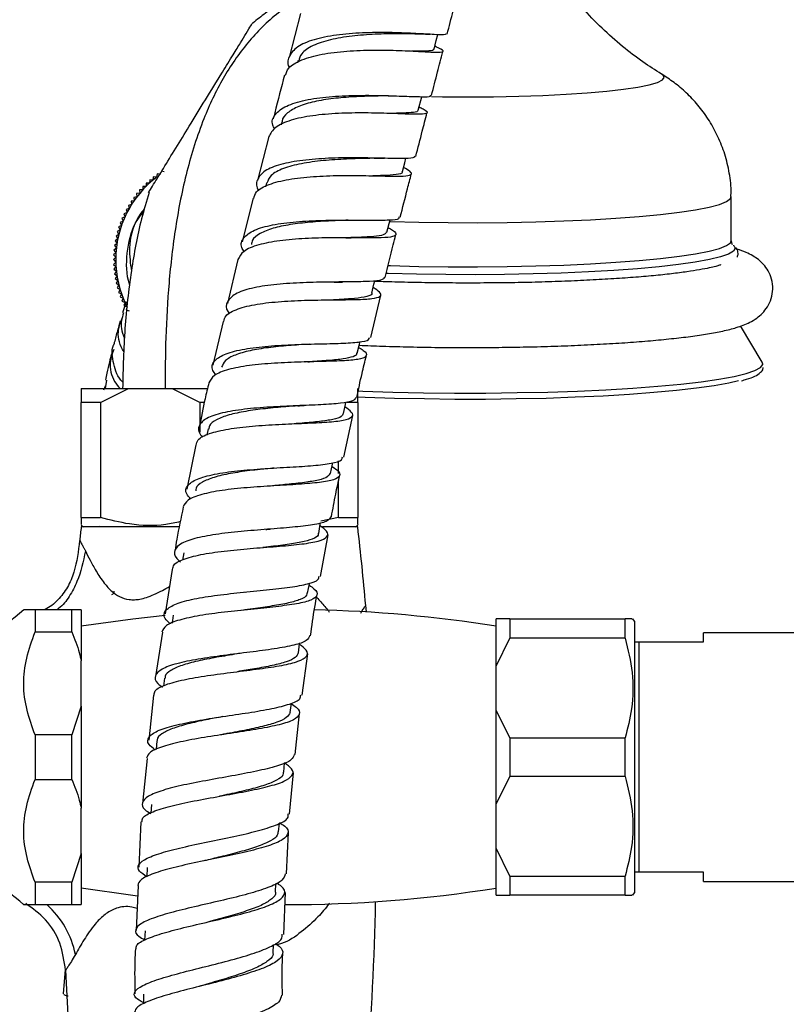
# Model space of a CAD drawing. Units: millimetres. Extents: x 10 to 1441, y 19 to 1042.
# Drawn here: x 135 to 218, y 543 to 650 of the extents above; entities that cross this region are included whole.
import ezdxf

# ---------------------------------------------------------------- set-up
doc = ezdxf.new("R2010")
doc.units = ezdxf.units.MM
doc.header["$LTSCALE"] = 5

msp = doc.modelspace()

# ---------------------------------------------------------------- linework, layer by layer
at = {"color": 7, "linetype": 'Continuous', "lineweight": 25}
for p, q in [((165.16, 650.25), (163.94, 645.5)), ((179.04, 648.02), (179.25, 648.01)), ((164.89, 645.16), (164.83, 644.91)), ((174.68, 641.33), (175.24, 641.33)), ((177.93, 639.76), (178.33, 641.24)), ((163.15, 638.51), (163.06, 638.17)), ((161.73, 636.9), (160.52, 632.13)), ((149.62, 632.85), (149.57, 632.5)), ((149.98, 632.79), (149.62, 632.85)), ((150.4, 633.07), (150.05, 633.14)), ((148.44, 631.86), (148.43, 631.5)), ((148.79, 631.85), (148.44, 631.86)), ((148.82, 632.21), (148.79, 631.85)), ((149.17, 632.18), (148.82, 632.21)), ((149.21, 632.54), (149.17, 632.18)), ((149.57, 632.5), (149.21, 632.54)), ((161.48, 631.87), (161.37, 631.46)), ((147.75, 630.76), (147.39, 630.72)), ((147.39, 630.72), (147.43, 630.36)), ((148.08, 631.14), (147.72, 631.11)), ((147.72, 631.11), (147.75, 630.76)), ((148.43, 631.5), (148.07, 631.49)), ((148.07, 631.49), (148.08, 631.14)), ((146.86, 629.53), (146.51, 629.44)), ((147.14, 629.95), (146.79, 629.88)), ((146.79, 629.88), (146.86, 629.53)), ((147.43, 630.36), (147.08, 630.3)), ((147.08, 630.3), (147.14, 629.95)), ((160.03, 630.21), (158.84, 625.49)), ((211.88, 625.61), (211.88, 630.4)), ((146.36, 628.65), (146.02, 628.53)), ((146.02, 628.53), (146.14, 628.2)), ((146.6, 629.1), (146.26, 628.99)), ((146.26, 628.99), (146.36, 628.65)), ((146.51, 629.44), (146.6, 629.1)), ((145.94, 627.73), (145.62, 627.59)), ((145.62, 627.59), (145.77, 627.26)), ((146.14, 628.2), (145.81, 628.06)), ((145.81, 628.06), (145.94, 627.73)), ((145.61, 626.78), (145.3, 626.6)), ((145.3, 626.6), (145.48, 626.29)), ((145.77, 627.26), (145.45, 627.1)), ((145.45, 627.1), (145.61, 626.78)), ((145.27, 625.3), (144.99, 625.09)), ((145.36, 625.8), (145.07, 625.6)), ((145.07, 625.6), (145.27, 625.3)), ((145.48, 626.29), (145.17, 626.1)), ((145.17, 626.1), (145.36, 625.8)), ((145.16, 624.3), (144.9, 624.06)), ((145.2, 624.8), (144.93, 624.58)), ((144.93, 624.58), (145.16, 624.3)), ((144.99, 625.09), (145.2, 624.8)), ((145.14, 623.8), (144.88, 623.55)), ((144.88, 623.55), (145.14, 623.29)), ((144.9, 624.06), (145.14, 623.8)), ((145.14, 623.29), (144.9, 623.03)), ((158.36, 623.57), (157.24, 618.79)), ((144.9, 623.03), (145.16, 622.79)), ((145.16, 622.79), (144.93, 622.51)), ((144.93, 622.51), (145.2, 622.29)), ((145.2, 622.29), (144.99, 622)), ((144.99, 622), (145.27, 621.79)), ((145.27, 621.79), (145.07, 621.49)), ((145.07, 621.49), (145.36, 621.29)), ((145.36, 621.29), (145.17, 620.99)), ((145.17, 620.99), (145.48, 620.8)), ((145.48, 620.8), (145.3, 620.49)), ((145.3, 620.49), (145.61, 620.31)), ((145.61, 620.31), (145.45, 619.99)), ((145.45, 619.99), (145.77, 619.83)), ((145.77, 619.83), (145.62, 619.5)), ((145.62, 619.5), (145.94, 619.36)), ((145.94, 619.36), (145.81, 619.03)), ((145.81, 619.03), (146.14, 618.89)), ((146.26, 618.98), (145.88, 617.78)), ((146.14, 618.89), (146.02, 618.56)), ((172.79, 615.08), (173.9, 619.68)), ((146.02, 618.56), (146.36, 618.44)), ((146.36, 618.44), (146.26, 618.1)), ((146.26, 618.1), (146.6, 617.99)), ((156.79, 616.84), (155.68, 612.1)), ((215.26, 612.43), (212.9, 616.36)), ((166.07, 614.37), (166.22, 614.38)), ((165.97, 612.45), (166.15, 612.45)), ((215.31, 612.19), (215.26, 612.43)), ((144.14, 610.46), (143.98, 609.55)), ((141.38, 609.55), (146.5, 609.55)), ((143.47, 608.05), (146.5, 609.55)), ((143.84, 609.41), (144.03, 609.84)), ((146.5, 609.55), (151.27, 609.55)), ((151.27, 609.55), (154.3, 608.05)), ((151.27, 609.55), (155.07, 609.55)), ((171.38, 608.05), (171.38, 609.55)), ((143.47, 608.05), (141.38, 608.05)), ((141.38, 595.55), (141.38, 608.05)), ((143.47, 608.05), (143.47, 595.55)), ((154.74, 608.05), (154.3, 608.05)), ((154.3, 604.82), (154.3, 608.05)), ((171.38, 608.05), (170.2, 608.05)), ((171.38, 608.05), (171.38, 595.55)), ((169.86, 602.09), (170.85, 606.63)), ((155.16, 605.17), (155, 604.5)), ((153.81, 603.43), (152.85, 598.65)), ((162.34, 600.93), (162.37, 600.93)), ((169.3, 600.32), (169.3, 601.71)), ((169.3, 595.55), (169.3, 599.51)), ((141.38, 595.55), (143.47, 595.55)), ((169.3, 595.55), (167.38, 595.16)), ((169.3, 595.55), (171.38, 595.55)), ((141.38, 594.71), (141.63, 594.55)), ((152, 594.55), (141.38, 594.55)), ((143.39, 594.72), (143.4, 594.72)), ((171.38, 594.55), (167.55, 594.55)), ((171.13, 594.55), (171.38, 594.71)), ((167.34, 589.17), (168.17, 593.67)), ((152.52, 591.71), (152.38, 590.93)), ((151.25, 589.92), (150.49, 585.09)), ((144.94, 587.31), (144.69, 587.17)), ((144.93, 587.55), (144.93, 587.3)), ((159.15, 587.46), (159.17, 587.46)), ((172.34, 585.33), (172.25, 586)), ((136.38, 585.55), (136.38, 583.13)), ((140.38, 585.55), (136.38, 585.55)), ((140.38, 583.13), (140.38, 585.55)), ((141.38, 585.55), (141.38, 580)), ((151.37, 584.95), (151.25, 584.09)), ((187.88, 584.55), (186.38, 584.55)), ((186.38, 579.43), (186.38, 584.55)), ((187.88, 584.55), (187.88, 582.46)), ((187.88, 584.55), (200.38, 584.55)), ((200.38, 582.46), (200.38, 584.55)), ((201.38, 584.3), (201.22, 584.55)), ((201.38, 584.3), (201.38, 554.8)), ((136.38, 583.13), (140.38, 583.13)), ((150.19, 583.12), (149.43, 578.29)), ((247.98, 583.05), (208.88, 583.05)), ((208.88, 582.05), (208.88, 583.05)), ((186.38, 579.43), (187.88, 582.46)), ((200.38, 582.46), (187.88, 582.46)), ((201.88, 582.05), (201.88, 557.05)), ((201.88, 582.05), (208.88, 582.05)), ((165.34, 576.28), (165.98, 580.75)), ((141.38, 575.09), (141.38, 580)), ((186.38, 574.66), (186.38, 579.43)), ((150.43, 578.13), (150.3, 577.25)), ((149.22, 576.29), (148.74, 571.39)), ((141.38, 575.09), (140.38, 571.96)), ((141.38, 575.09), (141.38, 564)), ((164.61, 569.84), (165.05, 574.3)), ((186.38, 564.43), (186.38, 574.66)), ((187.88, 571.63), (186.38, 574.66)), ((140.38, 571.96), (136.38, 571.96)), ((136.38, 571.96), (136.38, 567.13)), ((140.38, 567.13), (140.38, 571.96)), ((149.6, 571.3), (149.52, 570.36)), ((187.88, 571.63), (187.88, 567.46)), ((187.88, 571.63), (200.38, 571.63)), ((200.38, 567.46), (200.38, 571.63)), ((148.54, 569.41), (148.05, 564.51)), ((163.97, 563.37), (164.41, 567.85)), ((136.38, 567.13), (140.38, 567.13)), ((186.38, 564.43), (187.88, 567.46)), ((200.38, 567.46), (187.88, 567.46)), ((149.02, 564.42), (148.93, 563.47)), ((186.38, 559.66), (186.38, 564.43)), ((141.38, 559.09), (141.38, 564)), ((147.87, 562.52), (147.65, 557.61)), ((162.8, 561.43), (162.89, 562.37)), ((163.66, 556.88), (163.87, 561.38)), ((141.38, 559.09), (140.38, 555.96)), ((141.38, 559.09), (141.38, 553.55)), ((187.88, 556.63), (186.38, 559.66)), ((186.38, 554.55), (186.38, 559.66)), ((208.88, 557.05), (201.88, 557.05)), ((208.88, 556.05), (208.88, 557.05)), ((136.38, 555.96), (136.38, 553.55)), ((140.38, 555.96), (136.38, 555.96)), ((140.38, 553.55), (140.38, 555.96)), ((162.47, 554.88), (162.5, 555.83)), ((187.88, 556.63), (200.38, 556.63)), ((187.88, 556.63), (187.88, 554.55)), ((200.38, 554.55), (200.38, 556.63)), ((208.88, 556.05), (247.98, 556.05)), ((147.57, 555.62), (147.35, 550.72)), ((163.35, 550.31), (163.56, 554.87)), ((201.22, 554.55), (201.38, 554.8)), ((200.38, 554.55), (187.88, 554.55)), ((136.38, 553.55), (140.38, 553.55)), ((140.38, 553.55), (141.38, 553.55)), ((162.21, 548.31), (162.25, 549.19)), ((139.66, 546.51), (139.42, 543.84))]:
    msp.add_line(p, q, dxfattribs=at)
at = {"color": 7, "linetype": 'Continuous', "lineweight": 25, "flags": 128}
for points in [[(179.67, 646.4), (179.9, 647.35), (180.05, 647.98)], [(176.24, 633.1), (176.47, 634.06), (176.59, 634.56)], [(174.53, 626.53), (174.79, 627.48), (174.9, 627.88)], [(212.12, 625.12), (212.14, 625.1), (212.22, 625.02)], [(172.92, 619.92), (173.14, 620.89), (173.23, 621.26)], [(171.32, 613.4), (171.56, 614.37), (171.63, 614.65)], [(171.32, 608.66), (172.18, 608.63), (175.35, 608.52), (178.61, 608.46), (181.92, 608.42), (185.25, 608.42), (188.56, 608.46), (191.81, 608.53), (194.97, 608.64), (197.99, 608.78), (200.85, 608.95), (203.51, 609.15), (205.95, 609.38), (208.12, 609.63), (210.02, 609.9), (211.62, 610.19), (212.69, 610.44)], [(169.84, 606.84), (170.05, 607.82), (170.1, 608.08)], [(168.41, 600.35), (168.63, 601.33), (168.68, 601.51)], [(167.15, 593.83), (167.32, 594.82), (167.35, 594.98)], [(165.94, 587.36), (166.13, 588.35), (166.15, 588.44)], [(150.49, 584.91), (146.98, 584.53), (141.38, 583.75)], [(164.94, 580.86), (165.08, 581.86), (165.09, 581.94)], [(164.04, 574.4), (164.18, 575.4), (164.18, 575.41)], [(163.36, 567.91), (163.44, 568.91), (163.45, 568.93)], [(148.55, 557.56), (148.52, 556.57), (148.52, 556.55)], [(141.38, 555.35), (146.98, 554.56), (147.5, 554.5)], [(148.31, 550.68), (148.27, 549.68), (148.26, 549.66)], [(148.14, 543.82), (148.14, 542.82), (148.14, 542.75)]]:
    msp.add_lwpolyline(points, dxfattribs=at)
at = {"color": 8, "linetype": 'Continuous', "lineweight": 25, "flags": 128}
for points in [[(179.38, 641.25), (180.56, 641.23), (183.33, 641.22), (186.11, 641.23), (188.84, 641.29), (191.47, 641.37), (193.97, 641.5), (196.28, 641.65), (198.38, 641.83), (200.21, 642.04), (201.76, 642.27), (203, 642.52), (203.9, 642.78), (204.45, 643.05), (204.63, 643.33), (204.46, 643.6), (204.35, 643.68)], [(174.82, 627.69), (174.92, 627.69), (178.02, 627.61), (181.19, 627.57), (184.38, 627.56), (187.57, 627.59), (190.7, 627.65), (193.73, 627.75), (196.64, 627.88), (199.38, 628.05), (201.92, 628.24), (204.23, 628.46), (206.28, 628.71), (208.03, 628.97), (209.48, 629.26), (210.6, 629.55), (211.38, 629.86), (211.8, 630.18), (211.88, 630.4)], [(174.67, 622.9), (174.92, 622.9), (178.02, 622.82), (181.19, 622.78), (184.38, 622.77), (187.57, 622.8), (190.7, 622.86), (193.73, 622.96), (196.64, 623.09), (199.38, 623.26), (201.92, 623.45), (204.23, 623.67), (206.28, 623.92), (208.03, 624.18), (209.48, 624.47), (210.6, 624.76), (211.38, 625.07), (211.8, 625.39), (211.88, 625.6)], [(212.22, 625.02), (212.31, 624.78), (212.13, 624.47), (211.6, 624.15), (210.72, 623.85), (209.52, 623.55), (207.99, 623.28), (206.17, 623.02), (204.07, 622.78), (201.72, 622.56), (199.15, 622.37), (196.39, 622.22), (193.46, 622.09), (190.42, 622), (187.29, 621.94), (184.11, 621.91), (180.93, 621.92), (177.77, 621.96), (174.68, 622.04), (174.43, 622.05)], [(171.32, 609.3), (171.95, 609.27), (175.19, 609.17), (178.51, 609.1), (181.89, 609.07), (185.29, 609.07), (188.67, 609.11), (191.99, 609.18), (195.21, 609.29), (198.29, 609.43), (201.21, 609.61), (203.92, 609.81), (206.41, 610.04), (208.63, 610.3), (210.56, 610.57), (212.19, 610.87), (213.49, 611.18), (214.45, 611.51), (215.06, 611.84), (215.31, 612.18), (215.31, 612.19)]]:
    msp.add_lwpolyline(points, dxfattribs=at)
at = {"color": 7, "linetype": 'Continuous', "lineweight": 25}
for centre, radius, start, end in [((156.38, 623.55), 11.25, 126.8869, 180), ((156.38, 623.55), 11.25, 180, 206.1758), ((440.83, 559.88), 301.44, 173.3963, 173.6762), ((-128.06, 559.88), 301.44, 4.9712, 6.6037), ((125.11, 596.69), 15, 274.8667, 312.1407), ((163.88, 444.02), 141.53, 80.8522, 88.8781), ((125.11, 542.4), 15, 47.8324, 85.1333), ((163.88, 695.07), 141.53, 269.8462, 279.1478), ((-128.06, 559.88), 301.44, 355.3317, 358.8517), ((440.83, 559.88), 301.44, 182.5614, 184.6683)]:
    msp.add_arc(centre, radius, start, end, dxfattribs=at)
at = {"color": 8, "linetype": 'Continuous', "lineweight": 25}
msp.add_arc((131.13, 546.21), 9.82, 11.2293, 48.3036, dxfattribs=at)
at = {"color": 7, "linetype": 'Continuous', "lineweight": 25}
for points, knots in [([(165.76, 652.26), (164.74, 651.65), (162.4, 650.24), (159.33, 647.16), (156.65, 643.24), (154.44, 638.53), (152.74, 633.11), (151.55, 627.12), (150.86, 621.09), (150.52, 615.22), (150.49, 611.39), (150.48, 609.55)], [0, 0, 0, 0, 0.074581, 0.172374, 0.271447, 0.373452, 0.499875, 0.629109, 0.758165, 0.883232, 1, 1, 1, 1]), ([(165.79, 652.68), (165.16, 652.41), (163.62, 651.76), (161.68, 650.58), (160.45, 649.59), (160, 649.23)], [0, 0, 0, 0, 0.3037162, 0.7422878, 1, 1, 1, 1]), ([(181.09, 648.03), (181.3, 648.87), (181.72, 650.5), (182.12, 652.12), (182.32, 652.89)], [0, 0, 0, 0, 0.519739, 1, 1, 1, 1]), ([(204.34, 643.69), (203.66, 644.12), (202.22, 645.03), (200.04, 646.7), (197.85, 648.68), (196.35, 650.17), (195.65, 651.04), (195.6, 651.1)], [0, 0, 0, 0, 0.21638, 0.460085, 0.715812, 0.97911, 1, 1, 1, 1]), ([(148.7, 630.85), (148.72, 630.89), (148.78, 630.99), (149.33, 631.88), (150.31, 633.47), (151.64, 635.64), (153.17, 638.14), (154.86, 640.89), (156.48, 643.53), (157.8, 645.68), (158.7, 647.15), (159.4, 648.3), (159.8, 648.95), (159.99, 649.26), (159.99, 649.25), (159.99, 649.25)], [0, 0, 0, 0, 0.042811, 0.095891, 0.18511, 0.28262, 0.382289, 0.497846, 0.61608, 0.691779, 0.749658, 0.807623, 0.890928, 0.958372, 1, 1, 1, 1]), ([(180.97, 648.06), (180.95, 648.02), (180.9, 647.93), (179.78, 647.98), (177.8, 648.09), (175.17, 648.21), (172.25, 648.2), (169.35, 648), (166.81, 647.54), (164.89, 646.8), (163.93, 645.75), (163.66, 644.91), (163.96, 644.4), (163.98, 644.38)], [0, 0, 0, 0, 0.053656, 0.15838, 0.263086, 0.367794, 0.472471, 0.577092, 0.681637, 0.78609, 0.890448, 0.994714, 1, 1, 1, 1]), ([(177.65, 648.07), (177.03, 648.07), (175.74, 648.08), (173.28, 648.03), (170.73, 647.84), (168.35, 647.45), (166.45, 646.82), (165.24, 646.04), (165.05, 645.39), (164.98, 645.13)], [0, 0, 0, 0, 0.140824, 0.291656, 0.442469, 0.593172, 0.743764, 0.894248, 1, 1, 1, 1]), ([(177.56, 648.07), (177.84, 648.07), (178.34, 648.06), (178.83, 648.03), (179.04, 648.02)], [0, 0, 0, 0, 0.560209, 1, 1, 1, 1]), ([(163.55, 643.56), (163.63, 643.83), (163.84, 644.5), (165.23, 645.27), (167.42, 645.89), (170.18, 646.22), (173.13, 646.32), (175.95, 646.26), (178.33, 646.14), (179.99, 646.04), (180.73, 646.09), (180.65, 646.29), (179.99, 646.6), (179.75, 646.72)], [0, 0, 0, 0, 0.064152, 0.161715, 0.259333, 0.356985, 0.454642, 0.552278, 0.64987, 0.7474, 0.844861, 0.942255, 1, 1, 1, 1]), ([(179.58, 646.42), (179.6, 646.38), (179.66, 646.23), (178.88, 646.18), (177.98, 646.17), (177.24, 646.17), (177.2, 646.17)], [0, 0, 0, 0, 0.1530369, 0.5647797, 0.9767451, 1, 1, 1, 1]), ([(179.38, 641.37), (179.6, 642.22), (180.01, 643.81), (180.42, 645.4), (180.6, 646.13)], [0, 0, 0, 0, 0.537081, 1, 1, 1, 1]), ([(163.44, 643.59), (163.09, 642.23), (162.67, 640.65), (162.27, 639.05), (162.22, 638.83)], [0, 0, 0, 0, 0.861791, 1, 1, 1, 1]), ([(211.85, 630.39), (211.86, 630.61), (211.9, 631.55), (211.67, 633.19), (211.16, 635.23), (210.39, 637.11), (209.43, 638.82), (208.3, 640.34), (207.05, 641.66), (205.73, 642.79), (204.79, 643.39), (204.34, 643.68)], [0, 0, 0, 0, 0.040001, 0.175732, 0.306344, 0.432407, 0.55426, 0.672087, 0.785906, 0.895604, 1, 1, 1, 1]), ([(162.36, 637.73), (162.28, 637.88), (161.96, 638.48), (162.34, 639.35), (163.53, 640.27), (165.6, 640.9), (168.23, 641.27), (171.16, 641.4), (174.04, 641.38), (176.57, 641.28), (178.37, 641.23), (179.31, 641.23), (179.28, 641.36), (179.27, 641.4)], [0, 0, 0, 0, 0.032223, 0.13542, 0.238679, 0.342024, 0.445463, 0.548994, 0.652605, 0.756273, 0.859975, 0.963691, 1, 1, 1, 1]), ([(174.7, 641.33), (174.21, 641.32), (173.07, 641.31), (170.97, 641.24), (168.71, 641.06), (166.62, 640.72), (164.88, 640.21), (163.71, 639.49), (163.15, 638.91), (163.17, 638.53), (163.17, 638.5)], [0, 0, 0, 0, 0.109864, 0.256265, 0.40258, 0.548866, 0.695026, 0.841125, 0.987087, 1, 1, 1, 1]), ([(178.03, 640.13), (178.19, 640.05), (178.81, 639.74), (179.03, 639.48), (178.57, 639.31), (177.13, 639.33), (174.93, 639.42), (172.2, 639.49), (169.26, 639.45), (166.42, 639.21), (164.04, 638.72), (162.31, 637.97), (161.92, 637.25), (161.73, 636.9)], [0, 0, 0, 0, 0.032901, 0.129665, 0.226444, 0.323266, 0.420144, 0.517089, 0.614104, 0.711175, 0.808286, 0.90541, 1, 1, 1, 1]), ([(177.88, 639.78), (177.89, 639.76), (177.96, 639.62), (177.48, 639.53), (176.39, 639.44), (175.33, 639.43), (174.64, 639.42), (174.61, 639.42)], [0, 0, 0, 0, 0.048779, 0.361366, 0.674066, 0.987026, 1, 1, 1, 1]), ([(177.68, 634.75), (177.91, 635.67), (178.32, 637.24), (178.72, 638.81), (178.89, 639.47)], [0, 0, 0, 0, 0.5824922, 1, 1, 1, 1]), ([(177.57, 634.77), (177.53, 634.71), (177.44, 634.55), (176.21, 634.52), (174.17, 634.55), (171.5, 634.61), (168.57, 634.59), (165.7, 634.4), (163.21, 633.99), (161.36, 633.33), (160.47, 632.38), (160.28, 631.58), (160.62, 631.08), (160.66, 631.04)], [0, 0, 0, 0, 0.067788, 0.170237, 0.272722, 0.375222, 0.477722, 0.580197, 0.68262, 0.784969, 0.887227, 0.989389, 1, 1, 1, 1]), ([(173.12, 634.56), (172.94, 634.55), (172.1, 634.53), (170.16, 634.48), (167.63, 634.32), (165.2, 634), (163.24, 633.47), (161.89, 632.77), (161.64, 632.14), (161.52, 631.84)], [0, 0, 0, 0, 0.0449354, 0.2081177, 0.371234, 0.5343184, 0.6973056, 0.8601637, 1, 1, 1, 1]), ([(173.15, 634.56), (173.33, 634.56), (173.7, 634.56), (174.08, 634.56), (174.28, 634.55)], [0, 0, 0, 0, 0.4956883, 1, 1, 1, 1]), ([(160.11, 630.19), (160.18, 630.43), (160.34, 631.05), (161.67, 631.75), (163.81, 632.3), (166.53, 632.6), (169.47, 632.7), (172.31, 632.67), (174.73, 632.61), (176.46, 632.6), (177.27, 632.75), (177.25, 633.04), (176.61, 633.41), (176.35, 633.56)], [0, 0, 0, 0, 0.064286, 0.161219, 0.258194, 0.355188, 0.452178, 0.549132, 0.646029, 0.742857, 0.839613, 0.936312, 1, 1, 1, 1]), ([(176.17, 633.12), (176.18, 633.09), (176.27, 632.91), (175.6, 632.77), (174.49, 632.68), (173.41, 632.66), (173.03, 632.65)], [0, 0, 0, 0, 0.083192, 0.444679, 0.806433, 1, 1, 1, 1]), ([(175.99, 628.16), (176.25, 629.19), (176.65, 630.75), (177.05, 632.3), (177.19, 632.83)], [0, 0, 0, 0, 0.659212, 1, 1, 1, 1]), ([(148.75, 630.83), (148.47, 629.88), (147.63, 627.1), (146.75, 622.17), (146.02, 616.01), (145.93, 611.73), (145.88, 609.55)], [0, 0, 0, 0, 0.1372012, 0.4043613, 0.6959313, 1, 1, 1, 1]), ([(146.65, 620.78), (146.61, 620.94), (146.23, 622.2), (146.32, 624.69), (146.97, 627.33), (147.93, 628.46), (148.15, 628.73)], [0, 0, 0, 0, 0.062113, 0.470807, 0.87602, 1, 1, 1, 1]), ([(148.27, 629.14), (147.99, 628.77), (147.05, 627.52), (146.46, 625.06), (146.72, 623.13), (146.83, 622.31)], [0, 0, 0, 0, 0.189843, 0.654032, 1, 1, 1, 1]), ([(159.05, 624.44), (158.96, 624.58), (158.6, 625.15), (158.92, 625.95), (160.04, 626.79), (162.05, 627.36), (164.65, 627.69), (167.56, 627.83), (170.45, 627.85), (173.01, 627.82), (174.88, 627.85), (175.88, 627.94), (175.88, 628.13), (175.87, 628.19)], [0, 0, 0, 0, 0.0335368, 0.1355404, 0.2376147, 0.339773, 0.4420237, 0.5443579, 0.6467554, 0.7491915, 0.8516363, 0.9540651, 1, 1, 1, 1]), ([(170.33, 627.83), (169.72, 627.81), (168.39, 627.76), (166.2, 627.63), (164.02, 627.37), (162.13, 626.98), (160.73, 626.41), (159.93, 625.81), (159.87, 625.35), (159.85, 625.19)], [0, 0, 0, 0, 0.134982, 0.292127, 0.44921, 0.606258, 0.763193, 0.920067, 1, 1, 1, 1]), ([(174.67, 627.03), (174.84, 626.93), (175.46, 626.58), (175.64, 626.23), (175.1, 625.97), (173.6, 625.9), (171.36, 625.91), (168.61, 625.93), (165.67, 625.86), (162.86, 625.63), (160.53, 625.18), (158.88, 624.52), (158.55, 623.87), (158.38, 623.56)], [0, 0, 0, 0, 0.0373023, 0.134009, 0.230714, 0.3274404, 0.4242134, 0.5210525, 0.6179605, 0.7149353, 0.8119582, 0.9090046, 1, 1, 1, 1]), ([(174.47, 626.55), (174.44, 626.46), (174.37, 626.25), (173.51, 626.09), (172.07, 625.98), (170.75, 625.94), (169.92, 625.91), (169.81, 625.9)], [0, 0, 0, 0, 0.188584, 0.446092, 0.703724, 0.961522, 1, 1, 1, 1]), ([(170.1, 625.91), (170.13, 625.91), (170.31, 625.92), (170.5, 625.92), (170.65, 625.91)], [0, 0, 0, 0, 0.202119, 1, 1, 1, 1]), ([(174.37, 621.61), (174.66, 622.79), (175.02, 624.34), (175.42, 625.88), (175.51, 626.24)], [0, 0, 0, 0, 0.76469, 1, 1, 1, 1]), ([(212.03, 625.2), (212.01, 625.2), (211.98, 625.21), (211.92, 625.47), (211.89, 625.62)], [0, 0, 0, 0, 0.446171, 1, 1, 1, 1]), ([(171.53, 614.25), (172.37, 614.22), (174.17, 614.15), (177.05, 614.07), (180.11, 614.02), (183.2, 614), (186.29, 614.02), (189.35, 614.06), (192.35, 614.14), (195.26, 614.25), (198.05, 614.39), (200.69, 614.55), (203.16, 614.75), (205.44, 614.97), (207.52, 615.21), (209.38, 615.49), (211.03, 615.8), (212.52, 616.18), (213.65, 616.59), (214.59, 617.13), (215.26, 617.69), (215.83, 618.4), (216.26, 619.3), (216.44, 620.36), (216.31, 621.43), (215.92, 622.35), (215.39, 623.06), (214.81, 623.6), (214.17, 624.01), (213.41, 624.38), (212.84, 624.6), (212.42, 624.71), (212.37, 624.72)], [0, 0, 0, 0, 0.037485, 0.080191, 0.122849, 0.16548, 0.208103, 0.25073, 0.293376, 0.336058, 0.378798, 0.421627, 0.46459, 0.507754, 0.551237, 0.595252, 0.640237, 0.687264, 0.739781, 0.766093, 0.785953, 0.804584, 0.822769, 0.840899, 0.860182, 0.878025, 0.895442, 0.913624, 0.93415, 0.959683, 0.995491, 1, 1, 1, 1]), ([(212.55, 623.82), (212.59, 623.95), (212.69, 624.27), (212.54, 624.68), (212.4, 624.82), (212.37, 624.85)], [0, 0, 0, 0, 0.3637125, 0.8513261, 1, 1, 1, 1]), ([(210.74, 623), (210.75, 623), (210.78, 623.02), (210.61, 622.94), (210.22, 622.82), (209.51, 622.65), (208.47, 622.44), (207.11, 622.23), (205.43, 622.01), (203.48, 621.8), (201.28, 621.61), (198.86, 621.45), (196.25, 621.3), (193.5, 621.18), (190.63, 621.09), (187.67, 621.03), (184.67, 621.01), (181.65, 621.01), (178.65, 621.04), (175.81, 621.1), (174.04, 621.16), (173.21, 621.19)], [0, 0, 0, 0, 0.005564, 0.039244, 0.079212, 0.125329, 0.17645, 0.231076, 0.28793, 0.346148, 0.4052, 0.464774, 0.524682, 0.584809, 0.645082, 0.705449, 0.765875, 0.82633, 0.886791, 0.947227, 1, 1, 1, 1]), ([(174.27, 621.63), (174.21, 621.53), (174.08, 621.3), (172.78, 621.18), (170.68, 621.13), (168, 621.12), (165.07, 621.05), (162.21, 620.86), (159.76, 620.47), (157.98, 619.86), (157.15, 618.99), (157.02, 618.24), (157.42, 617.75), (157.48, 617.68)], [0, 0, 0, 0, 0.077215, 0.1778299, 0.2784909, 0.3791901, 0.4799082, 0.5806185, 0.6812945, 0.7819098, 0.8824462, 0.9829003, 1, 1, 1, 1]), ([(168.81, 621.1), (168.96, 621.11), (169.25, 621.12), (169.56, 621.12), (169.72, 621.12)], [0, 0, 0, 0, 0.497051, 1, 1, 1, 1]), ([(156.85, 616.83), (156.9, 617.05), (157.02, 617.6), (158.29, 618.23), (160.38, 618.75), (163.06, 619.03), (165.99, 619.16), (168.84, 619.19), (171.29, 619.21), (173.06, 619.3), (173.93, 619.54), (173.96, 619.92), (173.32, 620.34), (173.06, 620.52)], [0, 0, 0, 0, 0.062358, 0.159117, 0.255892, 0.352663, 0.449407, 0.546106, 0.642746, 0.739317, 0.835826, 0.932285, 1, 1, 1, 1]), ([(172.9, 619.93), (172.9, 619.92), (173, 619.72), (172.43, 619.53), (171.13, 619.31), (169.77, 619.24), (168.87, 619.19), (168.76, 619.19)], [0, 0, 0, 0, 0.021174, 0.333428, 0.645824, 0.958471, 1, 1, 1, 1]), ([(145.96, 617.77), (145.81, 617.21), (145.57, 616.31), (145.94, 615.38), (146.09, 615.03)], [0, 0, 0, 0, 0.619979, 1, 1, 1, 1]), ([(145.61, 616.86), (145.52, 616.52), (145.3, 615.78), (145.07, 614.92), (144.94, 614.4), (144.92, 614.33)], [0, 0, 0, 0, 0.422204, 0.920004, 1, 1, 1, 1]), ([(146.03, 613.55), (145.92, 613.72), (145.4, 614.57), (145.31, 616), (145.75, 617.01), (145.91, 617.39)], [0, 0, 0, 0, 0.142731, 0.680531, 1, 1, 1, 1]), ([(155.99, 611.04), (155.87, 611.2), (155.44, 611.76), (155.7, 612.53), (156.77, 613.29), (158.73, 613.83), (161.29, 614.16), (164.19, 614.33), (167.09, 614.41), (169.67, 614.46), (171.58, 614.59), (172.63, 614.78), (172.64, 615.03), (172.65, 615.11)], [0, 0, 0, 0, 0.042368, 0.142512, 0.242732, 0.343033, 0.44341, 0.54385, 0.644338, 0.744845, 0.84535, 0.945827, 1, 1, 1, 1]), ([(144.91, 613.79), (144.75, 613.33), (144.38, 612.24), (144.68, 610.67), (145.39, 609.8), (145.6, 609.55)], [0, 0, 0, 0, 0.339321, 0.804249, 1, 1, 1, 1]), ([(145.91, 610.24), (145.91, 610.24), (145.3, 610.79), (144.91, 612.23), (144.6, 613.69), (144.92, 614.31), (144.93, 614.32)], [0, 0, 0, 0, 0.000131, 0.492914, 0.986561, 1, 1, 1, 1]), ([(171.48, 614.03), (171.66, 613.92), (172.28, 613.53), (172.43, 613.11), (171.84, 612.75), (170.29, 612.58), (168.02, 612.5), (165.26, 612.44), (162.32, 612.32), (159.54, 612.08), (157.26, 611.65), (155.67, 611.03), (155.38, 610.45), (155.23, 610.16)], [0, 0, 0, 0, 0.0399608, 0.1364859, 0.2329967, 0.3295174, 0.4260741, 0.5226797, 0.6193493, 0.7160816, 0.8128716, 0.9097074, 1, 1, 1, 1]), ([(166.1, 614.37), (165.37, 614.33), (163.89, 614.23), (161.66, 614.01), (159.63, 613.69), (158.03, 613.22), (156.92, 612.63), (156.72, 612.12), (156.62, 611.87)], [0, 0, 0, 0, 0.1664556, 0.3353951, 0.5043116, 0.6731714, 0.841949, 1, 1, 1, 1]), ([(144.66, 613.29), (144.59, 613.02), (144.43, 612.33), (144.21, 611.4), (144.08, 610.73), (144.04, 610.48)], [0, 0, 0, 0, 0.300396, 0.737101, 1, 1, 1, 1]), ([(171.25, 613.42), (171.26, 613.37), (171.3, 613.16), (170.72, 612.94), (169.53, 612.71), (167.78, 612.56), (166.4, 612.49), (165.65, 612.43), (165.64, 612.43)], [0, 0, 0, 0, 0.070667, 0.301773, 0.532954, 0.764287, 0.995732, 1, 1, 1, 1]), ([(171.28, 608.58), (171.46, 609.45), (171.78, 610.98), (172.16, 612.49), (172.32, 613.14)], [0, 0, 0, 0, 0.570763, 1, 1, 1, 1]), ([(212.99, 610.41), (213.19, 610.46), (213.78, 610.61), (214.49, 610.89), (215.01, 611.23), (215.34, 611.58), (215.34, 611.8), (215.34, 611.85)], [0, 0, 0, 0, 0.144043, 0.444881, 0.755918, 0.947952, 1, 1, 1, 1]), ([(141.38, 609.55), (141.38, 609.36), (141.38, 608.97), (141.38, 608.36), (141.38, 608.05)], [0, 0, 0, 0, 0.4825693, 1, 1, 1, 1]), ([(155.23, 610.17), (155.09, 609.59), (154.71, 608.01), (154.4, 606.41), (154.21, 605.39)], [0, 0, 0, 0, 0.361749, 1, 1, 1, 1]), ([(171.18, 608.6), (171.11, 608.46), (170.96, 608.17), (169.61, 607.94), (167.48, 607.79), (164.78, 607.69), (161.85, 607.56), (159.02, 607.33), (156.61, 606.94), (154.87, 606.36), (154.09, 605.56), (154.03, 604.84), (154.5, 604.36), (154.59, 604.27)], [0, 0, 0, 0, 0.082274, 0.181451, 0.280687, 0.379972, 0.479286, 0.57861, 0.677918, 0.777189, 0.876402, 0.975539, 1, 1, 1, 1]), ([(153.86, 603.42), (153.9, 603.61), (153.99, 604.11), (155.21, 604.7), (157.25, 605.19), (159.91, 605.5), (162.82, 605.68), (165.68, 605.79), (168.14, 605.9), (169.95, 606.1), (170.85, 606.44), (170.9, 606.91), (170.26, 607.37), (169.99, 607.56)], [0, 0, 0, 0, 0.060705, 0.157392, 0.254074, 0.350727, 0.44733, 0.543867, 0.640335, 0.736741, 0.833096, 0.929421, 1, 1, 1, 1]), ([(164.9, 607.68), (164.47, 607.65), (163.32, 607.56), (161.34, 607.38), (159.19, 607.1), (157.35, 606.71), (156, 606.19), (155.27, 605.66), (155.24, 605.27), (155.23, 605.15)], [0, 0, 0, 0, 0.0996968, 0.2648548, 0.4300207, 0.5951621, 0.7602462, 0.9252572, 1, 1, 1, 1]), ([(164.9, 607.68), (165.01, 607.69), (165.22, 607.7), (165.46, 607.71), (165.57, 607.72)], [0, 0, 0, 0, 0.498261, 1, 1, 1, 1]), ([(169.79, 606.85), (169.75, 606.73), (169.66, 606.46), (168.76, 606.19), (167.3, 605.97), (165.79, 605.83), (164.77, 605.75), (164.48, 605.73)], [0, 0, 0, 0, 0.183656, 0.424082, 0.664649, 0.905332, 1, 1, 1, 1]), ([(153.28, 597.56), (153.11, 597.75), (152.62, 598.3), (152.81, 599.04), (153.84, 599.75), (155.75, 600.28), (158.29, 600.64), (161.18, 600.87), (164.07, 601.03), (166.66, 601.19), (168.6, 601.43), (169.69, 601.71), (169.7, 602.01), (169.71, 602.13)], [0, 0, 0, 0, 0.05193, 0.150568, 0.249297, 0.348115, 0.447008, 0.54595, 0.644912, 0.74387, 0.842797, 0.941682, 1, 1, 1, 1]), ([(168.58, 601.1), (168.77, 600.98), (169.39, 600.56), (169.53, 600.08), (168.91, 599.63), (167.34, 599.35), (165.05, 599.16), (162.29, 599), (159.36, 598.81), (156.6, 598.52), (154.36, 598.08), (152.82, 597.5), (152.56, 596.96), (152.44, 596.7)], [0, 0, 0, 0, 0.0415968, 0.1380527, 0.2344747, 0.330888, 0.4273121, 0.5237784, 0.6203051, 0.7169084, 0.8135892, 0.9103347, 1, 1, 1, 1]), ([(162.33, 600.93), (162.19, 600.91), (161.32, 600.83), (159.64, 600.66), (157.53, 600.35), (155.72, 599.94), (154.46, 599.4), (153.81, 598.91), (153.82, 598.55), (153.83, 598.45)], [0, 0, 0, 0, 0.035292, 0.215358, 0.395401, 0.575463, 0.755439, 0.935364, 1, 1, 1, 1]), ([(168.38, 600.37), (168.31, 600.23), (168.18, 599.93), (167.19, 599.61), (165.67, 599.35), (163.85, 599.16), (162.52, 599.03), (161.93, 598.97)], [0, 0, 0, 0, 0.185901, 0.399626, 0.613394, 0.82734, 1, 1, 1, 1]), ([(168.53, 595.63), (168.68, 596.46), (168.94, 597.97), (169.28, 599.46), (169.43, 600.14)], [0, 0, 0, 0, 0.546428, 1, 1, 1, 1]), ([(152.46, 596.69), (152.21, 595.53), (151.86, 593.94), (151.62, 592.33), (151.56, 591.9)], [0, 0, 0, 0, 0.731542, 1, 1, 1, 1]), ([(141.38, 595.55), (141.38, 595.25), (141.38, 594.76), (141.38, 594.8), (141.38, 594.81)], [0, 0, 0, 0, 0.596847, 1, 1, 1, 1]), ([(152.14, 595.11), (151.62, 594.99), (149.81, 594.58), (146.85, 594.71), (144.52, 595.28), (143.47, 595.55)], [0, 0, 0, 0, 0.183556, 0.631349, 1, 1, 1, 1]), ([(168.45, 595.64), (168.37, 595.48), (168.21, 595.13), (166.82, 594.79), (164.69, 594.52), (161.99, 594.31), (159.06, 594.08), (156.24, 593.78), (153.86, 593.36), (152.17, 592.79), (151.43, 592.04), (151.45, 591.35), (151.99, 590.87), (152.14, 590.74)], [0, 0, 0, 0, 0.085256, 0.182847, 0.280502, 0.378222, 0.475997, 0.573811, 0.671638, 0.769447, 0.867202, 0.964879, 1, 1, 1, 1]), ([(171.38, 594.82), (171.38, 594.8), (171.38, 594.76), (171.38, 595.25), (171.38, 595.55)], [0, 0, 0, 0, 0.403109, 1, 1, 1, 1]), ([(151.3, 589.91), (151.32, 590.09), (151.38, 590.55), (152.55, 591.11), (154.56, 591.61), (157.19, 591.97), (160.1, 592.23), (162.95, 592.44), (165.42, 592.67), (167.23, 592.98), (168.15, 593.43), (168.21, 593.97), (167.57, 594.45), (167.29, 594.66)], [0, 0, 0, 0, 0.059363, 0.156083, 0.252786, 0.349445, 0.446037, 0.542548, 0.638974, 0.735327, 0.831634, 0.927921, 1, 1, 1, 1]), ([(161.42, 594.26), (161.49, 594.26), (161.63, 594.28), (161.78, 594.29), (161.86, 594.3)], [0, 0, 0, 0, 0.499276, 1, 1, 1, 1]), ([(167.07, 593.85), (167.08, 593.78), (167.12, 593.53), (166.52, 593.21), (165.31, 592.86), (163.54, 592.58), (162.06, 592.41), (161.2, 592.31), (161.09, 592.29)], [0, 0, 0, 0, 0.075451, 0.297886, 0.520341, 0.742966, 0.965672, 1, 1, 1, 1]), ([(141.22, 593.08), (141.08, 591.91), (140.87, 590.16), (139.96, 587.97), (138.9, 586.58), (137.97, 585.79), (137.42, 585.55), (137.4, 585.55)], [0, 0, 0, 0, 0.398113, 0.599459, 0.795193, 0.991725, 1, 1, 1, 1]), ([(141.22, 593.08), (141.22, 593.08), (141.22, 593.08), (141.23, 593.07), (141.24, 593.04), (141.26, 593.01), (141.28, 592.97), (141.31, 592.92), (141.35, 592.86), (141.38, 592.79), (141.43, 592.72), (141.47, 592.63), (141.52, 592.54), (141.58, 592.43), (141.64, 592.32), (141.7, 592.2), (141.77, 592.07), (141.82, 591.97), (141.84, 591.93)], [0, 0, 0, 0, 0.063188, 0.126007, 0.188516, 0.250773, 0.312839, 0.374772, 0.436635, 0.498485, 0.560385, 0.622394, 0.684571, 0.746974, 0.809663, 0.872693, 0.93612, 1, 1, 1, 1]), ([(141.84, 591.93), (141.6, 590.79), (141.25, 589.08), (140.14, 587.01), (139.36, 585.95), (138.81, 585.59), (138.75, 585.55)], [0, 0, 0, 0, 0.483217, 0.731127, 0.968685, 1, 1, 1, 1]), ([(151.05, 584), (150.83, 584.2), (150.26, 584.73), (150.4, 585.45), (151.38, 586.13), (153.26, 586.68), (155.77, 587.09), (158.64, 587.42), (161.53, 587.7), (164.12, 587.98), (166.06, 588.34), (167.16, 588.73), (167.17, 589.07), (167.18, 589.2)], [0, 0, 0, 0, 0.0612788, 0.1586804, 0.2561793, 0.3537699, 0.4514312, 0.5491343, 0.6468431, 0.74452, 0.8421443, 0.9396957, 1, 1, 1, 1]), ([(166.1, 588.21), (166.3, 588.08), (166.93, 587.66), (167.07, 587.12), (166.45, 586.58), (164.87, 586.18), (162.58, 585.87), (159.81, 585.59), (156.9, 585.29), (154.17, 584.93), (151.96, 584.45), (150.47, 583.87), (150.24, 583.37), (150.14, 583.12)], [0, 0, 0, 0, 0.042616, 0.139093, 0.235514, 0.3319, 0.428289, 0.524711, 0.6212, 0.717773, 0.814433, 0.911174, 1, 1, 1, 1]), ([(165.87, 587.38), (165.87, 587.3), (165.88, 587.02), (165.22, 586.66), (163.94, 586.27), (162.15, 585.95), (160.36, 585.7), (159.22, 585.54), (158.82, 585.48)], [0, 0, 0, 0, 0.08773, 0.288608, 0.489588, 0.690633, 0.891849, 1, 1, 1, 1]), ([(166.27, 582.73), (166.41, 583.77), (166.6, 585.27), (166.89, 586.75), (166.97, 587.2)], [0, 0, 0, 0, 0.6936833, 1, 1, 1, 1]), ([(136.38, 585.55), (136.02, 585.55), (135.34, 585.55), (135.25, 585.55), (135.21, 585.55)], [0, 0, 0, 0, 0.533628, 1, 1, 1, 1]), ([(141.38, 585.55), (141.27, 585.55), (141.03, 585.55), (140.61, 585.55), (140.38, 585.55)], [0, 0, 0, 0, 0.450942, 1, 1, 1, 1]), ([(201.11, 584.55), (201.13, 584.55), (201.17, 584.55), (200.68, 584.55), (200.38, 584.55)], [0, 0, 0, 0, 0.403109, 1, 1, 1, 1]), ([(136.38, 571.96), (136.07, 572.85), (135.42, 574.64), (135.02, 577.47), (135.39, 580.35), (136.05, 582.19), (136.38, 583.13)], [0, 0, 0, 0, 0.2442784, 0.4934483, 0.7426585, 1, 1, 1, 1]), ([(140.38, 583.13), (140.68, 582.39), (141.08, 581.36), (141.32, 580.3), (141.38, 580)], [0, 0, 0, 0, 0.721223, 1, 1, 1, 1]), ([(166.18, 582.74), (166.11, 582.55), (165.95, 582.15), (164.56, 581.69), (162.42, 581.29), (159.72, 580.94), (156.81, 580.59), (154.01, 580.19), (151.66, 579.71), (150.01, 579.12), (149.32, 578.4), (149.39, 577.73), (150, 577.28), (150.19, 577.15)], [0, 0, 0, 0, 0.0867847, 0.1834045, 0.280104, 0.376889, 0.4737492, 0.5706694, 0.6676172, 0.7645594, 0.8614616, 0.9582936, 1, 1, 1, 1]), ([(149.29, 576.28), (149.3, 576.44), (149.34, 576.87), (150.47, 577.43), (152.44, 577.97), (155.04, 578.41), (157.93, 578.78), (160.77, 579.13), (163.24, 579.5), (165.05, 579.93), (165.96, 580.47), (166.01, 581.08), (165.35, 581.57), (165.07, 581.79)], [0, 0, 0, 0, 0.058224, 0.155009, 0.251744, 0.348409, 0.44499, 0.541478, 0.63788, 0.734212, 0.8305, 0.92678, 1, 1, 1, 1]), ([(200.38, 582.46), (200.69, 581.22), (201.31, 578.7), (201.24, 575.01), (200.65, 572.68), (200.38, 571.63)], [0, 0, 0, 0, 0.346797, 0.705058, 1, 1, 1, 1]), ([(201.38, 582.05), (201.54, 582.05), (201.69, 582.05), (201.88, 582.05), (201.88, 582.05)], [0, 0, 0, 0, 0.9733707, 1, 1, 1, 1]), ([(158.6, 580.8), (158.5, 580.79), (157.68, 580.65), (156.05, 580.39), (153.98, 579.98), (152.23, 579.52), (151.04, 578.97), (150.45, 578.5), (150.49, 578.19), (150.5, 578.11)], [0, 0, 0, 0, 0.026695, 0.20985, 0.393025, 0.576275, 0.759459, 0.942634, 1, 1, 1, 1]), ([(164.92, 580.87), (164.85, 580.7), (164.71, 580.33), (163.71, 579.89), (162.18, 579.49), (160.32, 579.14), (158.96, 578.93), (158.33, 578.82)], [0, 0, 0, 0, 0.191121, 0.400911, 0.610744, 0.820743, 1, 1, 1, 1]), ([(149.42, 570.31), (149.15, 570.52), (148.52, 571.02), (148.59, 571.72), (149.53, 572.4), (151.37, 572.99), (153.85, 573.5), (156.7, 573.95), (159.58, 574.37), (162.16, 574.81), (164.09, 575.3), (165.18, 575.78), (165.19, 576.16), (165.19, 576.3)], [0, 0, 0, 0, 0.069284, 0.165826, 0.262466, 0.359186, 0.455963, 0.552763, 0.649553, 0.746302, 0.842979, 0.939574, 1, 1, 1, 1]), ([(164.17, 575.34), (164.37, 575.21), (165.02, 574.79), (165.17, 574.2), (164.56, 573.58), (162.99, 573.06), (160.71, 572.6), (157.96, 572.18), (155.06, 571.75), (152.36, 571.27), (150.19, 570.73), (148.74, 570.12), (148.55, 569.64), (148.46, 569.42)], [0, 0, 0, 0, 0.043032, 0.1395855, 0.2360683, 0.3325112, 0.428944, 0.5254029, 0.6219168, 0.718509, 0.8151988, 0.9119864, 1, 1, 1, 1]), ([(156.72, 573.94), (156.12, 573.83), (154.78, 573.58), (152.88, 573.15), (151.19, 572.65), (150.08, 572.08), (149.57, 571.63), (149.64, 571.34), (149.65, 571.3)], [0, 0, 0, 0, 0.160258, 0.359594, 0.558948, 0.758313, 0.957587, 1, 1, 1, 1]), ([(164.04, 574.4), (163.94, 574.21), (163.76, 573.82), (162.68, 573.32), (161.1, 572.87), (159.12, 572.45), (157.51, 572.16), (156.64, 571.99), (156.5, 571.96)], [0, 0, 0, 0, 0.192104, 0.384533, 0.577041, 0.769662, 0.962436, 1, 1, 1, 1]), ([(164.5, 569.85), (164.44, 569.64), (164.29, 569.2), (162.91, 568.62), (160.79, 568.08), (158.11, 567.57), (155.23, 567.06), (152.46, 566.53), (150.14, 565.95), (148.54, 565.32), (147.89, 564.61), (148.02, 563.98), (148.7, 563.56), (148.93, 563.42)], [0, 0, 0, 0, 0.086709, 0.18252, 0.278431, 0.374442, 0.470541, 0.566702, 0.662901, 0.759103, 0.85527, 0.951371, 1, 1, 1, 1]), ([(147.98, 562.52), (147.98, 562.66), (147.99, 563.06), (149.07, 563.63), (151, 564.24), (153.58, 564.79), (156.44, 565.31), (159.26, 565.82), (161.71, 566.34), (163.5, 566.91), (164.39, 567.55), (164.42, 568.21), (163.74, 568.7), (163.44, 568.91)], [0, 0, 0, 0, 0.057187, 0.154044, 0.250846, 0.347566, 0.444183, 0.540695, 0.637108, 0.733448, 0.829747, 0.92605, 1, 1, 1, 1]), ([(163.28, 567.92), (163.29, 567.81), (163.31, 567.5), (162.65, 567.03), (161.37, 566.5), (159.59, 566.01), (157.84, 565.61), (156.74, 565.38), (156.38, 565.3)], [0, 0, 0, 0, 0.097352, 0.297909, 0.498522, 0.699238, 0.900114, 1, 1, 1, 1]), ([(136.38, 555.96), (136.07, 556.85), (135.42, 558.64), (135.02, 561.47), (135.39, 564.35), (136.05, 566.19), (136.38, 567.13)], [0, 0, 0, 0, 0.244278, 0.493448, 0.742659, 1, 1, 1, 1]), ([(140.38, 567.13), (140.68, 566.39), (141.08, 565.36), (141.32, 564.3), (141.38, 564)], [0, 0, 0, 0, 0.721223, 1, 1, 1, 1]), ([(200.38, 567.46), (200.69, 566.22), (201.31, 563.7), (201.24, 560.01), (200.65, 557.68), (200.38, 556.63)], [0, 0, 0, 0, 0.346797, 0.705058, 1, 1, 1, 1]), ([(148.52, 556.56), (148.2, 556.76), (147.5, 557.22), (147.52, 557.9), (148.41, 558.58), (150.2, 559.22), (152.65, 559.83), (155.47, 560.42), (158.32, 561.01), (160.88, 561.61), (162.79, 562.24), (163.87, 562.82), (163.85, 563.23), (163.85, 563.39)], [0, 0, 0, 0, 0.076488, 0.172321, 0.268233, 0.364221, 0.460267, 0.556344, 0.652416, 0.748453, 0.844424, 0.94031, 1, 1, 1, 1]), ([(162.89, 562.44), (163.1, 562.31), (163.77, 561.9), (163.94, 561.28), (163.36, 560.57), (161.81, 559.92), (159.55, 559.31), (156.82, 558.73), (153.95, 558.14), (151.28, 557.54), (149.15, 556.92), (147.75, 556.28), (147.59, 555.83), (147.52, 555.62)], [0, 0, 0, 0, 0.043703, 0.140261, 0.23675, 0.3332, 0.429646, 0.526126, 0.622668, 0.7193, 0.816025, 0.912838, 1, 1, 1, 1]), ([(162.72, 561.44), (162.72, 561.32), (162.72, 560.97), (161.99, 560.45), (160.67, 559.87), (158.85, 559.32), (156.87, 558.81), (155.54, 558.49), (154.94, 558.34)], [0, 0, 0, 0, 0.108462, 0.293024, 0.477655, 0.662388, 0.84724, 1, 1, 1, 1]), ([(154.95, 558.35), (154.92, 558.34), (154.85, 558.32), (154.78, 558.31), (154.74, 558.3)], [0, 0, 0, 0, 0.499833, 1, 1, 1, 1]), ([(163.52, 556.88), (163.45, 556.65), (163.33, 556.16), (161.96, 555.46), (159.86, 554.78), (157.21, 554.11), (154.35, 553.46), (151.61, 552.81), (149.33, 552.16), (147.77, 551.49), (147.17, 550.8), (147.35, 550.22), (148.05, 549.85), (148.28, 549.73)], [0, 0, 0, 0, 0.087773, 0.183522, 0.279358, 0.375281, 0.471281, 0.567332, 0.663405, 0.759467, 0.855489, 0.951453, 1, 1, 1, 1]), ([(201.88, 557.05), (201.72, 557.05), (201.54, 557.05), (201.4, 557.05), (201.38, 557.05)], [0, 0, 0, 0, 0.887289, 1, 1, 1, 1]), ([(147.36, 548.73), (147.35, 548.86), (147.33, 549.23), (148.38, 549.81), (150.27, 550.47), (152.8, 551.12), (155.64, 551.77), (158.44, 552.43), (160.86, 553.1), (162.64, 553.8), (163.51, 554.54), (163.53, 555.23), (162.87, 555.69), (162.6, 555.88)], [0, 0, 0, 0, 0.0567355, 0.154383, 0.2519913, 0.3495425, 0.4470224, 0.5444231, 0.6417424, 0.7389894, 0.836188, 0.9333663, 1, 1, 1, 1]), ([(162.45, 554.89), (162.45, 554.88), (162.56, 554.63), (162.13, 554.17), (161.16, 553.53), (159.57, 552.92), (157.62, 552.32), (156.09, 551.91), (155.32, 551.7), (155.25, 551.68)], [0, 0, 0, 0, 0.01546, 0.208799, 0.402151, 0.595615, 0.789149, 0.982858, 1, 1, 1, 1]), ([(139.69, 546.41), (139.54, 547.4), (139.25, 549.39), (137.69, 551.98), (136.12, 553.11), (135.37, 553.66)], [0, 0, 0, 0, 0.342012, 0.684024, 1, 1, 1, 1]), ([(186.38, 554.55), (186.57, 554.55), (186.96, 554.55), (187.57, 554.55), (187.88, 554.55)], [0, 0, 0, 0, 0.4825693, 1, 1, 1, 1]), ([(200.38, 554.55), (200.68, 554.55), (201.17, 554.55), (201.13, 554.55), (201.12, 554.55)], [0, 0, 0, 0, 0.596847, 1, 1, 1, 1]), ([(135.21, 553.55), (135.19, 553.55), (135.07, 553.55), (135.52, 553.55), (136.09, 553.55), (136.38, 553.55)], [0, 0, 0, 0, 0.081412, 0.535252, 1, 1, 1, 1]), ([(148.11, 542.9), (147.81, 543.07), (147.1, 543.47), (147.08, 544.09), (147.93, 544.76), (149.69, 545.44), (152.1, 546.12), (154.89, 546.82), (157.71, 547.53), (160.25, 548.27), (162.15, 549.03), (163.21, 549.71), (163.18, 550.15), (163.18, 550.32)], [0, 0, 0, 0, 0.07195, 0.168104, 0.264312, 0.360575, 0.456886, 0.553233, 0.649588, 0.745925, 0.842214, 0.938431, 1, 1, 1, 1]), ([(147.27, 548.73), (147.24, 548.29), (147.16, 546.66), (147.19, 545.03), (147.21, 543.84)], [0, 0, 0, 0, 0.2674185, 1, 1, 1, 1]), ([(162.41, 549.3), (162.57, 549.21), (163.19, 548.84), (163.35, 548.2), (162.79, 547.42), (161.26, 546.65), (159.02, 545.91), (156.31, 545.18), (153.47, 544.48), (150.83, 543.79), (148.73, 543.11), (147.37, 542.46), (147.24, 542.04), (147.18, 541.84)], [0, 0, 0, 0, 0.034025, 0.131659, 0.229246, 0.326812, 0.424393, 0.522016, 0.619698, 0.717451, 0.815273, 0.913159, 1, 1, 1, 1]), ([(162.17, 548.32), (162.18, 548.28), (162.27, 548.01), (161.81, 547.52), (160.77, 546.84), (159.15, 546.18), (157.18, 545.53), (155.43, 545.03), (154.45, 544.73), (154.16, 544.65)], [0, 0, 0, 0, 0.029408, 0.208873, 0.388402, 0.567976, 0.747681, 0.927455, 1, 1, 1, 1]), ([(163.21, 543.72), (163.19, 544.93), (163.16, 546.46), (163.24, 547.99), (163.26, 548.31)], [0, 0, 0, 0, 0.794556, 1, 1, 1, 1]), ([(140.76, 548.12), (140.6, 547.84), (140.45, 547.59), (140.19, 547.16), (140.07, 546.98), (139.88, 546.69), (139.81, 546.59), (139.71, 546.44), (139.69, 546.41), (139.69, 546.41)], [0, 0, 0, 0, 0.25, 0.25, 0.5, 0.5, 0.75, 0.75, 1, 1, 1, 1]), ([(139.53, 543.82), (139.49, 543.8), (139.43, 543.77), (139.81, 543.66), (139.96, 543.62)], [0, 0, 0, 0, 0.623035, 1, 1, 1, 1]), ([(163.12, 543.72), (163.06, 543.46), (162.94, 542.93), (161.59, 542.14), (159.5, 541.33), (156.87, 540.55), (154.03, 539.79), (151.32, 539.06), (149.08, 538.35), (147.56, 537.68), (147, 537.02), (147.2, 536.48), (147.91, 536.16), (148.14, 536.06)], [0, 0, 0, 0, 0.088304, 0.184376, 0.280519, 0.376731, 0.472997, 0.569292, 0.665595, 0.761881, 0.858134, 0.954347, 1, 1, 1, 1])]:
    msp.add_open_spline(points, degree=3, knots=knots, dxfattribs=at)
at = {"color": 8, "linetype": 'Continuous', "lineweight": 25}
for points, knots in [([(141.84, 591.93), (142, 591.61), (142.33, 590.95), (143, 589.72), (143.77, 588.52), (144.64, 587.57), (145.54, 586.92), (146.39, 586.65), (147.15, 586.62), (147.77, 586.69), (148.49, 586.88), (149.31, 587.21), (150.14, 587.61), (150.71, 587.93), (150.96, 588.07)], [0, 0, 0, 0, 0.121722, 0.25074, 0.389952, 0.495528, 0.580978, 0.671076, 0.715294, 0.759809, 0.813448, 0.874435, 0.943304, 1, 1, 1, 1]), ([(166.92, 586.91), (166.96, 586.86), (167.32, 586.48), (167.78, 585.94), (168.17, 585.45), (168.29, 585.3)], [0, 0, 0, 0, 0.092262, 0.719026, 1, 1, 1, 1]), ([(171.7, 585.19), (171.82, 585.38), (172.17, 585.93), (172.22, 585.97), (172.25, 586)], [0, 0, 0, 0, 0.343899, 1, 1, 1, 1]), ([(168.31, 553.7), (168.29, 553.67), (167.91, 553.17), (166.98, 552.01), (165.29, 550.57), (163.79, 549.47), (162.79, 549.21), (162.63, 549.16)], [0, 0, 0, 0, 0.013082, 0.270858, 0.603906, 0.935752, 1, 1, 1, 1]), ([(147.46, 553.1), (147.26, 553.16), (146.48, 553.41), (145.63, 553.29), (144.63, 552.93), (143.81, 552.4), (142.7, 551.25), (141.65, 549.71), (141.06, 548.65), (140.76, 548.12)], [0, 0, 0, 0, 0.056518, 0.227598, 0.255871, 0.397273, 0.539449, 0.769891, 1, 1, 1, 1])]:
    msp.add_open_spline(points, degree=3, knots=knots, dxfattribs=at)

doc.saveas('drawing.dxf')
